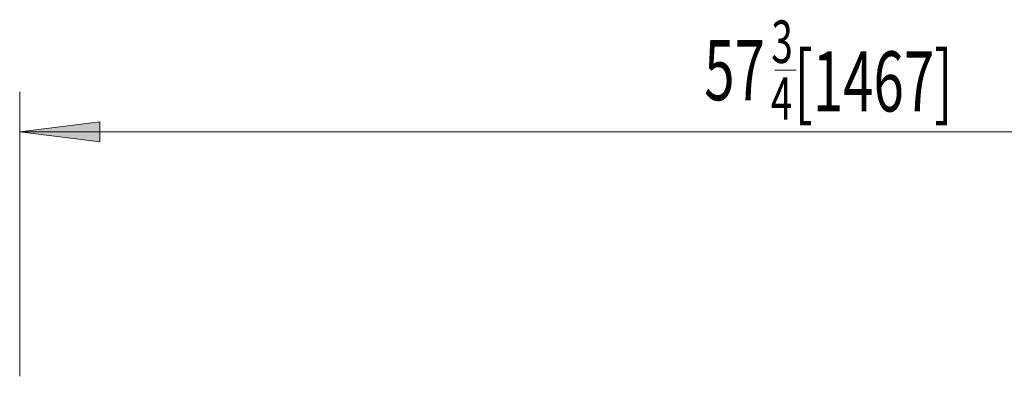
# Model space of a CAD drawing. Extents: x 39 to 275, y -272 to -33.
# Drawn here: x 39 to 111, y -176 to -150 of the extents above; entities that cross this region are included whole.
import ezdxf

# ---------------------------------------------------------------- set-up
doc = ezdxf.new("R2010")
doc.units = 0
doc.header["$MEASUREMENT"] = 0
doc.layers.add('Layer 1', color=7, linetype='Continuous')

# ---------------------------------------------------------------- blocks, each defined once
blk = doc.blocks.new('block 14')
at = {"layer": 'Layer 1', "color": 93, "lineweight": 18, "true_color": 0x69bd45}
blk.add_lwpolyline([(39.44, -157.872), (157.981, -157.872)], dxfattribs=at)
blk = doc.blocks.new('block 15')
at = {"layer": 'Layer 1', "true_color": 0x69bd45}
blk.add_hatch(color=93, dxfattribs=at).paths.add_polyline_path([(39.44, -157.872), (45.258, -157.145), (45.258, -158.599)])
at = {"layer": 'Layer 1', "lineweight": 0}
blk.add_lwpolyline([(39.44, -157.872), (45.258, -157.145), (45.258, -158.599), (39.44, -157.872), (39.44, -157.872)], dxfattribs=at)
blk = doc.blocks.new('block 17')
at = {"layer": 'Layer 1', "color": 93, "lineweight": 18, "true_color": 0x69bd45}
blk.add_lwpolyline([(39.44, -175.612), (39.44, -154.963)], dxfattribs=at)
blk = doc.blocks.new('block 19')
at = {"layer": 'Layer 1', "color": 2, "true_color": 0xf6eb12, "insert": (89.129, -155.57), "char_height": 4.36347, "attachment_point": 7}
blk.add_mtext('\\fMyriad Pro|b0|i0|c0|p34;\\W0.667;57', dxfattribs=at)
blk = doc.blocks.new('block 20')
at = {"layer": 'Layer 1', "color": 2, "true_color": 0xf6eb12, "insert": (94, -152.863), "char_height": 3.08546, "attachment_point": 7}
blk.add_mtext('\\fMyriad Pro|b0|i0|c0|p34;\\W0.667;3', dxfattribs=at)
blk = doc.blocks.new('block 21')
at = {"layer": 'Layer 1', "color": 2, "true_color": 0xf6eb12, "insert": (93.963, -156.988), "char_height": 3.08546, "attachment_point": 7}
blk.add_mtext('\\fMyriad Pro|b0|i0|c0|p34;\\W0.667;4', dxfattribs=at)
blk = doc.blocks.new('block 22')
at = {"layer": 'Layer 1', "color": 2, "lineweight": 18, "true_color": 0xf6eb12}
blk.add_lwpolyline([(94.255, -153.387), (95.804, -153.387)], dxfattribs=at)
blk = doc.blocks.new('block 23')
at = {"layer": 'Layer 1', "color": 2, "true_color": 0xf6eb12, "insert": (95.666, -156.385), "char_height": 4.36347, "attachment_point": 7}
blk.add_mtext('\\fMyriad Pro|b0|i0|c0|p34;\\W0.667;[1467]', dxfattribs=at)

msp = doc.modelspace()

# ---------------------------------------------------------------- block references
at = {"layer": 'Layer 1'}
for name in ['block 20', 'block 19', 'block 23', 'block 22', 'block 21', 'block 17', 'block 15', 'block 14']:
    msp.add_blockref(name, (0, 0), dxfattribs=at)

doc.saveas('drawing.dxf')
